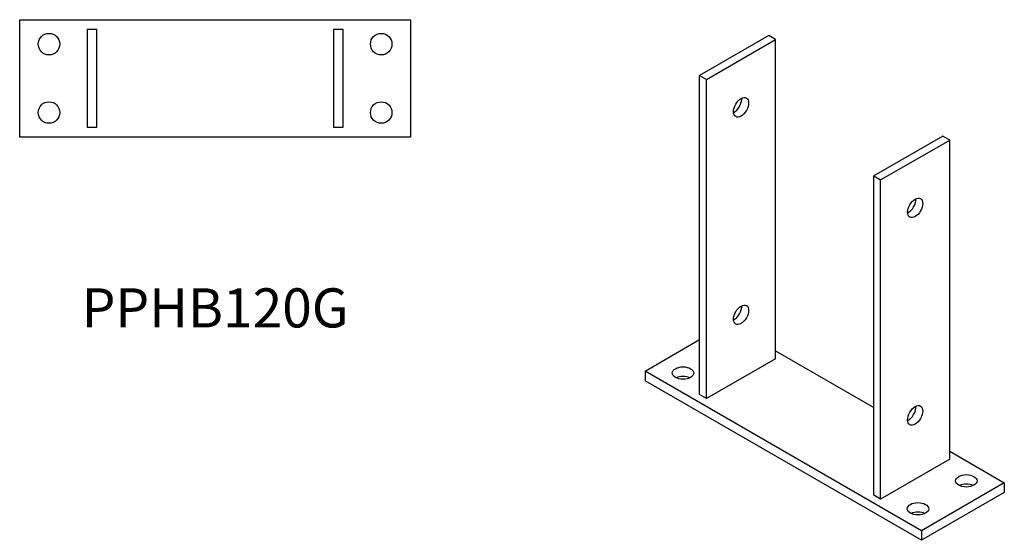
# Model space of a CAD drawing. Units: millimetres. Extents: x 492 to 1176, y 90 to 862.
# Drawn here: x 672 to 1176, y 90 to 356 of the extents above; entities that cross this region are included whole.
import ezdxf

# ---------------------------------------------------------------- set-up
doc = ezdxf.new("R2010")
doc.units = ezdxf.units.MM
doc.layers.add('Part', color=7, linetype='Continuous', lineweight=25)
doc.layers.add('Text', color=7, linetype='Continuous', lineweight=25)
doc.styles.add('EU_style', font='arial.ttf')

msp = doc.modelspace()

# ---------------------------------------------------------------- linework, layer by layer
at = {"layer": 'Part'}
for p, q in [((672.28, 296.21), (672.28, 356.21)), ((672.28, 356.21), (872.28, 356.21)), ((872.28, 356.21), (872.28, 296.21)), ((706.78, 351.21), (706.78, 301.21)), ((711.78, 351.21), (706.78, 351.21)), ((711.78, 301.21), (711.78, 351.21)), ((832.78, 351.21), (832.78, 301.21)), ((837.78, 351.21), (832.78, 351.21)), ((837.78, 301.21), (837.78, 351.21)), ((1055.57, 348.15), (1020.21, 327.73)), ((1059.1, 346.11), (1055.57, 348.15)), ((1023.75, 325.69), (1059.1, 346.11)), ((1059.1, 182.81), (1059.1, 346.11)), ((1020.21, 327.73), (1023.75, 325.69)), ((1020.21, 164.44), (1020.21, 327.73)), ((1023.75, 162.39), (1023.75, 325.69)), ((706.78, 301.21), (711.78, 301.21)), ((832.78, 301.21), (837.78, 301.21)), ((872.28, 296.21), (672.28, 296.21)), ((1144.66, 296.71), (1109.31, 276.3)), ((1112.84, 274.25), (1148.2, 294.67)), ((1148.2, 294.67), (1144.66, 296.71)), ((1148.2, 131.37), (1148.2, 294.67)), ((1109.31, 276.3), (1112.84, 274.25)), ((1109.31, 113), (1109.31, 276.3)), ((1112.84, 110.95), (1112.84, 274.25)), ((992.28, 176.48), (1020.21, 192.6)), ((1059.1, 186.89), (1109.31, 157.9)), ((1059.1, 182.81), (1023.75, 162.39)), ((992.28, 176.48), (992.28, 171.58)), ((1133.7, 94.83), (992.28, 176.48)), ((1133.7, 89.93), (992.28, 171.58)), ((1023.75, 162.39), (1020.21, 164.44)), ((1148.2, 131.37), (1112.84, 110.95)), ((1148.2, 135.45), (1176.13, 119.32)), ((1176.13, 119.32), (1133.7, 94.83)), ((1176.13, 119.32), (1176.13, 114.42)), ((1112.84, 110.95), (1109.31, 113)), ((1176.13, 114.42), (1133.7, 89.93)), ((1133.7, 94.83), (1133.7, 89.93))]:
    msp.add_line(p, q, dxfattribs=at)
for centre in [(687.28, 343.71), (857.28, 343.71), (687.28, 308.71), (857.28, 308.71)]:
    msp.add_circle(centre, 5.5, dxfattribs=at)
for centre, major_axis in [((1041.42, 311.4), (2.75, 4.76)), ((1130.52, 259.97), (2.75, 4.76)), ((1041.42, 205.26), (2.75, 4.76)), ((1011.73, 175.46), (5.5, 0)), ((1130.52, 153.82), (2.75, 4.76)), ((1156.68, 120.34), (5.5, 0)), ((1131.93, 106.06), (5.5, 0))]:
    msp.add_ellipse(centre, major_axis=major_axis, ratio=0.57735, dxfattribs=at)
for centre, major_axis, start_param, end_param in [((1037.89, 313.45), (2.75, 4.76), 3.839772, 5.585006), ((1126.98, 262.01), (2.75, 4.76), 3.839772, 5.585006), ((1037.89, 207.3), (2.75, 4.76), 3.839772, 5.585006), ((1011.73, 170.56), (-5.5, 0), 4.022614, 5.402164), ((1126.98, 155.86), (2.75, 4.76), 3.839772, 5.585006), ((1156.68, 115.45), (-5.5, 0), 4.022614, 5.402164), ((1131.93, 101.16), (-5.5, 0), 4.022614, 5.402164)]:
    msp.add_ellipse(centre, major_axis=major_axis, ratio=0.57735, start_param=start_param, end_param=end_param, dxfattribs=at)

# ---------------------------------------------------------------- texts
at = {"layer": 'Text', "insert": (772.28, 206.21), "char_height": 20, "width": 343.6746, "attachment_point": 5, "style": 'EU_style'}
msp.add_mtext('{PPHB120G}', dxfattribs=at)

doc.saveas('drawing.dxf')
